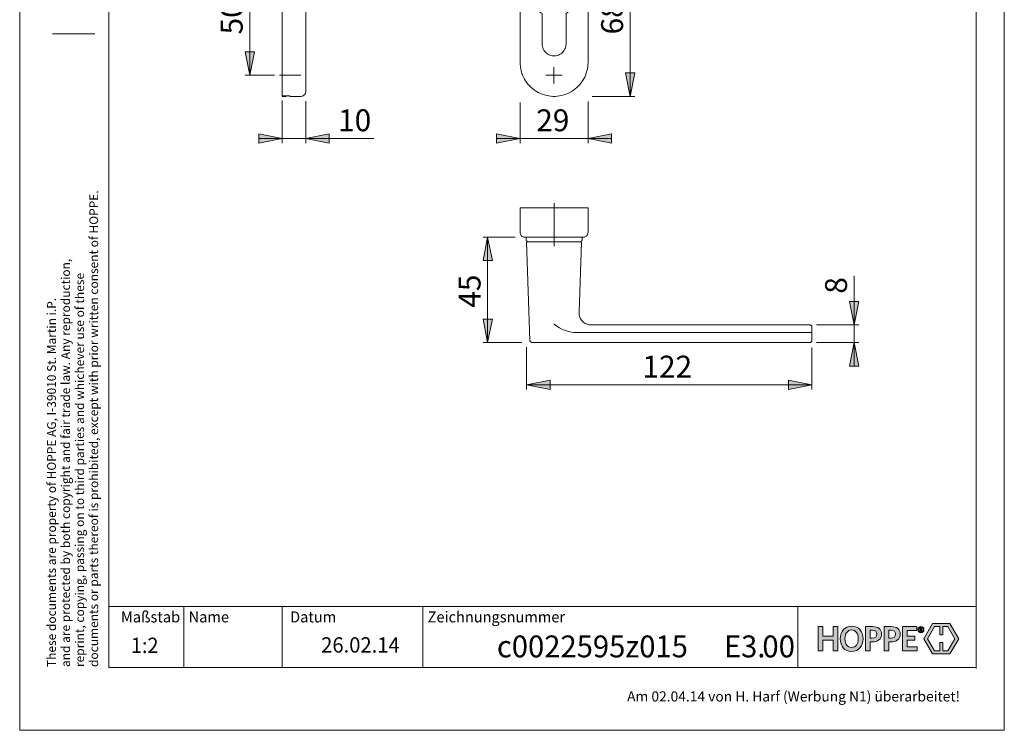
# Model space of a CAD drawing. Units: inches. Extents: x 0 to 210, y 0 to 301.
# Drawn here: x 0 to 210, y 0 to 151 of the extents above; entities that cross this region are included whole.
import ezdxf

# ---------------------------------------------------------------- set-up
doc = ezdxf.new("R2010")
doc.units = ezdxf.units.IN
doc.header["$MEASUREMENT"] = 0
for name, pattern in [('AI-Linetype-1', [19.05, 15.24, -1.27, 1.27, -1.27]), ('AI-Linetype-2', [19.05, 15.24, -1.27, 1.27, -1.27]), ('AI-Linetype-3', [19.05, 15.24, -1.27, 1.27, -1.27]), ('AI-Linetype-4', [19.05, 15.24, -1.27, 1.27, -1.27]), ('AI-Linetype-5', [19.05, 15.24, -1.27, 1.27, -1.27]), ('AI-Linetype-6', [19.05, 15.24, -1.27, 1.27, -1.27])]:
    doc.linetypes.add(name, pattern=pattern)
doc.layers.add('Ebene 1', color=7, linetype='Continuous')

# ---------------------------------------------------------------- blocks, each defined once
blk = doc.blocks.new('block 2')
at = {"layer": 'Ebene 1'}
h = blk.add_hatch(color=7, dxfattribs=at)
h.dxf.hatch_style = 2
edge = h.paths.add_edge_path()
edge.add_spline(control_points=[(192.39, 21.11), (192.39, 21.11), (192.19, 21.4), (192.19, 21.4), (192.19, 21.4), (192.14, 21.4), (192.14, 21.4), (192.14, 21.4), (192.14, 21.12), (192.14, 21.12), (192.14, 21.12), (191.98, 21.12), (191.98, 21.12), (191.98, 21.12), (191.98, 21.85), (191.98, 21.85), (191.98, 21.85), (192.23, 21.85), (192.23, 21.85), (192.39, 21.85), (192.5, 21.77), (192.5, 21.63), (192.5, 21.52), (192.45, 21.46), (192.36, 21.42), (192.36, 21.42), (192.55, 21.14), (192.55, 21.14), (192.55, 21.14), (192.39, 21.11), (192.39, 21.11)], knot_values=[0, 0, 0, 0, 1, 1, 1, 2, 2, 2, 3, 3, 3, 4, 4, 4, 5, 5, 5, 6, 6, 6, 7, 7, 7, 8, 8, 8, 9, 9, 9, 10, 10, 10, 10], degree=3, periodic=1)
h.paths.add_polyline_path([(191.41, 16.91), (191.41, 17.75), (189.31, 17.75), (189.31, 19.18), (190.9, 19.18), (190.9, 20.04), (189.31, 20.04), (189.31, 21.26), (191.34, 21.26), (191.34, 22.1), (188.32, 22.1), (188.32, 16.91)])
h.paths.add_polyline_path([(174.49, 16.91), (174.49, 22.1), (173.49, 22.1), (173.49, 20.05), (171.29, 20.05), (171.29, 22.1), (170.29, 22.1), (170.29, 16.91), (171.29, 16.91), (171.29, 19.17), (173.49, 19.17), (173.49, 16.91)])
edge = h.paths.add_edge_path()
edge.add_spline(control_points=[(192.22, 20.8), (191.84, 20.8), (191.58, 21.06), (191.58, 21.46), (191.58, 21.85), (191.85, 22.12), (192.22, 22.12), (192.6, 22.12), (192.87, 21.85), (192.87, 21.46), (192.87, 21.07), (192.6, 20.8), (192.22, 20.8)], knot_values=[0, 0, 0, 0, 0.352778, 0.352778, 0.352778, 0.705556, 0.705556, 0.705556, 1.058333, 1.058333, 1.058333, 1.411111, 1.411111, 1.411111, 1.411111], degree=3, periodic=0)
edge.add_line((192.22, 20.8), (192.22, 20.8))
edge = h.paths.add_edge_path()
edge.add_spline(control_points=[(192.22, 22.04), (191.91, 22.04), (191.67, 21.83), (191.67, 21.46), (191.67, 21.09), (191.91, 20.88), (192.22, 20.88), (192.53, 20.88), (192.77, 21.09), (192.77, 21.46), (192.77, 21.83), (192.53, 22.04), (192.22, 22.04)], knot_values=[0, 0, 0, 0, 0.352778, 0.352778, 0.352778, 0.705556, 0.705556, 0.705556, 1.058333, 1.058333, 1.058333, 1.411111, 1.411111, 1.411111, 1.411111], degree=3, periodic=0)
edge.add_line((192.22, 22.04), (192.22, 22.04))
edge = h.paths.add_edge_path()
edge.add_spline(control_points=[(192.22, 21.72), (192.22, 21.72), (192.14, 21.72), (192.14, 21.72), (192.14, 21.72), (192.14, 21.51), (192.14, 21.51), (192.14, 21.51), (192.21, 21.51), (192.21, 21.51), (192.29, 21.51), (192.33, 21.54), (192.33, 21.62), (192.33, 21.68), (192.29, 21.72), (192.22, 21.72)], knot_values=[0, 0, 0, 0, 0.352778, 0.352778, 0.352778, 0.705556, 0.705556, 0.705556, 1.058333, 1.058333, 1.058333, 1.411111, 1.411111, 1.411111, 1.763889, 1.763889, 1.763889, 1.763889], degree=3, periodic=0)
edge.add_line((192.22, 21.72), (192.22, 21.72))
edge = h.paths.add_edge_path()
edge.add_spline(control_points=[(185.81, 18.82), (185.81, 18.82), (185.37, 18.82), (185.37, 18.82), (185.37, 18.82), (185.37, 16.91), (185.37, 16.91), (185.37, 16.91), (184.38, 16.91), (184.38, 16.91), (184.38, 16.91), (184.38, 22.1), (184.38, 22.1), (184.38, 22.1), (185.89, 22.1), (185.89, 22.1), (187.08, 22.1), (187.8, 21.55), (187.8, 20.51), (187.8, 19.38), (187, 18.82), (185.81, 18.82)], knot_values=[0, 0, 0, 0, 0.352778, 0.352778, 0.352778, 0.705556, 0.705556, 0.705556, 1.058333, 1.058333, 1.058333, 1.411111, 1.411111, 1.411111, 1.763889, 1.763889, 1.763889, 2.116667, 2.116667, 2.116667, 2.469444, 2.469444, 2.469444, 2.469444], degree=3, periodic=0)
edge.add_line((185.81, 18.82), (185.81, 18.82))
edge = h.paths.add_edge_path()
edge.add_spline(control_points=[(185.84, 21.3), (185.84, 21.3), (185.37, 21.3), (185.37, 21.3), (185.37, 21.3), (185.37, 19.63), (185.37, 19.63), (185.37, 19.63), (185.8, 19.63), (185.8, 19.63), (186.44, 19.63), (186.82, 19.89), (186.82, 20.48), (186.82, 21.02), (186.48, 21.3), (185.84, 21.3)], knot_values=[0, 0, 0, 0, 0.352778, 0.352778, 0.352778, 0.705556, 0.705556, 0.705556, 1.058333, 1.058333, 1.058333, 1.411111, 1.411111, 1.411111, 1.763889, 1.763889, 1.763889, 1.763889], degree=3, periodic=0)
edge.add_line((185.84, 21.3), (185.84, 21.3))
edge = h.paths.add_edge_path()
edge.add_spline(control_points=[(181.83, 18.82), (181.83, 18.82), (181.39, 18.82), (181.39, 18.82), (181.39, 18.82), (181.39, 16.91), (181.39, 16.91), (181.39, 16.91), (180.39, 16.91), (180.39, 16.91), (180.39, 16.91), (180.39, 22.1), (180.39, 22.1), (180.39, 22.1), (181.91, 22.1), (181.91, 22.1), (183.1, 22.1), (183.82, 21.55), (183.82, 20.51), (183.82, 19.38), (183.02, 18.82), (181.83, 18.82)], knot_values=[0, 0, 0, 0, 0.352778, 0.352778, 0.352778, 0.705556, 0.705556, 0.705556, 1.058333, 1.058333, 1.058333, 1.411111, 1.411111, 1.411111, 1.763889, 1.763889, 1.763889, 2.116667, 2.116667, 2.116667, 2.469444, 2.469444, 2.469444, 2.469444], degree=3, periodic=0)
edge.add_line((181.83, 18.82), (181.83, 18.82))
edge = h.paths.add_edge_path()
edge.add_spline(control_points=[(181.86, 21.3), (181.86, 21.3), (181.39, 21.3), (181.39, 21.3), (181.39, 21.3), (181.39, 19.63), (181.39, 19.63), (181.39, 19.63), (181.82, 19.63), (181.82, 19.63), (182.46, 19.63), (182.84, 19.89), (182.84, 20.48), (182.84, 21.02), (182.5, 21.3), (181.86, 21.3)], knot_values=[0, 0, 0, 0, 0.352778, 0.352778, 0.352778, 0.705556, 0.705556, 0.705556, 1.058333, 1.058333, 1.058333, 1.411111, 1.411111, 1.411111, 1.763889, 1.763889, 1.763889, 1.763889], degree=3, periodic=0)
edge.add_line((181.86, 21.3), (181.86, 21.3))
edge = h.paths.add_edge_path()
edge.add_spline(control_points=[(177.44, 16.81), (175.96, 16.81), (175.01, 17.9), (175.01, 19.5), (175.01, 21.11), (175.97, 22.2), (177.45, 22.2), (178.94, 22.2), (179.88, 21.11), (179.88, 19.51), (179.88, 17.91), (178.92, 16.81), (177.44, 16.81)], knot_values=[0, 0, 0, 0, 0.352778, 0.352778, 0.352778, 0.705556, 0.705556, 0.705556, 1.058333, 1.058333, 1.058333, 1.411111, 1.411111, 1.411111, 1.411111], degree=3, periodic=0)
edge.add_line((177.44, 16.81), (177.44, 16.81))
edge = h.paths.add_edge_path()
edge.add_spline(control_points=[(177.44, 21.37), (176.55, 21.37), (176.02, 20.64), (176.02, 19.51), (176.02, 18.37), (176.55, 17.64), (177.44, 17.64), (178.34, 17.64), (178.87, 18.37), (178.87, 19.51), (178.87, 20.64), (178.33, 21.37), (177.44, 21.37)], knot_values=[0, 0, 0, 0, 0.352778, 0.352778, 0.352778, 0.705556, 0.705556, 0.705556, 1.058333, 1.058333, 1.058333, 1.411111, 1.411111, 1.411111, 1.411111], degree=3, periodic=0)
edge.add_line((177.44, 21.37), (177.44, 21.37))
h = blk.add_hatch(color=7, dxfattribs=at)
h.dxf.hatch_style = 2
h.paths.add_polyline_path([(196.86, 20.33), (196.86, 22.1), (197.94, 22.1), (199.44, 19.51), (197.94, 16.91), (196.86, 16.91), (196.86, 18.68), (196.22, 18.68), (196.22, 16.91), (195.15, 16.91), (193.65, 19.51), (195.14, 22.1), (196.22, 22.1), (196.22, 20.33)])
h.paths.add_polyline_path([(194.68, 22.74), (192.81, 19.51), (194.68, 16.28), (198.4, 16.28), (200.27, 19.51), (198.4, 22.74)])
at = {"layer": 'Ebene 1', "lineweight": 0}
for points in [[(174.49, 16.91), (174.49, 22.1), (173.49, 22.1), (173.49, 20.05), (171.29, 20.05), (171.29, 22.1), (170.29, 22.1), (170.29, 16.91), (171.29, 16.91), (171.29, 19.17), (173.49, 19.17), (173.49, 16.91), (174.49, 16.91)], [(191.41, 16.91), (191.41, 17.75), (189.31, 17.75), (189.31, 19.18), (190.9, 19.18), (190.9, 20.04), (189.31, 20.04), (189.31, 21.26), (191.34, 21.26), (191.34, 22.1), (188.32, 22.1), (188.32, 16.91), (191.41, 16.91)], [(194.68, 22.74), (192.81, 19.51), (194.68, 16.28), (198.4, 16.28), (200.27, 19.51), (198.4, 22.74), (194.68, 22.74)], [(196.86, 20.33), (196.86, 22.1), (197.94, 22.1), (199.44, 19.51), (197.94, 16.91), (196.86, 16.91), (196.86, 18.68), (196.22, 18.68), (196.22, 16.91), (195.15, 16.91), (193.65, 19.51), (195.14, 22.1), (196.22, 22.1), (196.22, 20.33), (196.86, 20.33)]]:
    blk.add_lwpolyline(points, dxfattribs=at)
for points, knots in [([(177.44, 16.81), (175.96, 16.81), (175.01, 17.9), (175.01, 19.5), (175.01, 21.11), (175.97, 22.2), (177.45, 22.2), (178.94, 22.2), (179.88, 21.11), (179.88, 19.51), (179.88, 17.91), (178.92, 16.81), (177.44, 16.81)], [0, 0, 0, 0, 1, 1, 1, 2, 2, 2, 3, 3, 3, 4, 4, 4, 4]), ([(177.44, 21.37), (176.55, 21.37), (176.02, 20.64), (176.02, 19.51), (176.02, 18.37), (176.55, 17.64), (177.44, 17.64), (178.34, 17.64), (178.87, 18.37), (178.87, 19.51), (178.87, 20.64), (178.33, 21.37), (177.44, 21.37)], [0, 0, 0, 0, 1, 1, 1, 2, 2, 2, 3, 3, 3, 4, 4, 4, 4]), ([(181.83, 18.82), (181.83, 18.82), (181.39, 18.82), (181.39, 18.82), (181.39, 18.82), (181.39, 16.91), (181.39, 16.91), (181.39, 16.91), (180.39, 16.91), (180.39, 16.91), (180.39, 16.91), (180.39, 22.1), (180.39, 22.1), (180.39, 22.1), (181.91, 22.1), (181.91, 22.1), (183.1, 22.1), (183.82, 21.55), (183.82, 20.51), (183.82, 19.38), (183.02, 18.82), (181.83, 18.82)], [0, 0, 0, 0, 1, 1, 1, 2, 2, 2, 3, 3, 3, 4, 4, 4, 5, 5, 5, 6, 6, 6, 7, 7, 7, 7]), ([(181.86, 21.3), (181.86, 21.3), (181.39, 21.3), (181.39, 21.3), (181.39, 21.3), (181.39, 19.63), (181.39, 19.63), (181.39, 19.63), (181.82, 19.63), (181.82, 19.63), (182.46, 19.63), (182.84, 19.89), (182.84, 20.48), (182.84, 21.02), (182.5, 21.3), (181.86, 21.3)], [0, 0, 0, 0, 1, 1, 1, 2, 2, 2, 3, 3, 3, 4, 4, 4, 5, 5, 5, 5]), ([(185.81, 18.82), (185.81, 18.82), (185.37, 18.82), (185.37, 18.82), (185.37, 18.82), (185.37, 16.91), (185.37, 16.91), (185.37, 16.91), (184.38, 16.91), (184.38, 16.91), (184.38, 16.91), (184.38, 22.1), (184.38, 22.1), (184.38, 22.1), (185.89, 22.1), (185.89, 22.1), (187.08, 22.1), (187.8, 21.55), (187.8, 20.51), (187.8, 19.38), (187, 18.82), (185.81, 18.82)], [0, 0, 0, 0, 1, 1, 1, 2, 2, 2, 3, 3, 3, 4, 4, 4, 5, 5, 5, 6, 6, 6, 7, 7, 7, 7]), ([(185.84, 21.3), (185.84, 21.3), (185.37, 21.3), (185.37, 21.3), (185.37, 21.3), (185.37, 19.63), (185.37, 19.63), (185.37, 19.63), (185.8, 19.63), (185.8, 19.63), (186.44, 19.63), (186.82, 19.89), (186.82, 20.48), (186.82, 21.02), (186.48, 21.3), (185.84, 21.3)], [0, 0, 0, 0, 1, 1, 1, 2, 2, 2, 3, 3, 3, 4, 4, 4, 5, 5, 5, 5]), ([(192.22, 20.8), (191.84, 20.8), (191.58, 21.06), (191.58, 21.46), (191.58, 21.85), (191.85, 22.12), (192.22, 22.12), (192.6, 22.12), (192.87, 21.85), (192.87, 21.46), (192.87, 21.07), (192.6, 20.8), (192.22, 20.8)], [0, 0, 0, 0, 1, 1, 1, 2, 2, 2, 3, 3, 3, 4, 4, 4, 4]), ([(192.22, 22.04), (191.91, 22.04), (191.67, 21.83), (191.67, 21.46), (191.67, 21.09), (191.91, 20.88), (192.22, 20.88), (192.53, 20.88), (192.77, 21.09), (192.77, 21.46), (192.77, 21.83), (192.53, 22.04), (192.22, 22.04)], [0, 0, 0, 0, 1, 1, 1, 2, 2, 2, 3, 3, 3, 4, 4, 4, 4]), ([(192.39, 21.11), (192.39, 21.11), (192.19, 21.4), (192.19, 21.4), (192.19, 21.4), (192.14, 21.4), (192.14, 21.4), (192.14, 21.4), (192.14, 21.12), (192.14, 21.12), (192.14, 21.12), (191.98, 21.12), (191.98, 21.12), (191.98, 21.12), (191.98, 21.85), (191.98, 21.85), (191.98, 21.85), (192.23, 21.85), (192.23, 21.85), (192.39, 21.85), (192.5, 21.77), (192.5, 21.63), (192.5, 21.52), (192.45, 21.46), (192.36, 21.42), (192.36, 21.42), (192.55, 21.14), (192.55, 21.14), (192.55, 21.14), (192.39, 21.11), (192.39, 21.11)], [0, 0, 0, 0, 1, 1, 1, 2, 2, 2, 3, 3, 3, 4, 4, 4, 5, 5, 5, 6, 6, 6, 7, 7, 7, 8, 8, 8, 9, 9, 9, 10, 10, 10, 10]), ([(192.22, 21.72), (192.22, 21.72), (192.14, 21.72), (192.14, 21.72), (192.14, 21.72), (192.14, 21.51), (192.14, 21.51), (192.14, 21.51), (192.21, 21.51), (192.21, 21.51), (192.29, 21.51), (192.33, 21.54), (192.33, 21.62), (192.33, 21.68), (192.29, 21.72), (192.22, 21.72)], [0, 0, 0, 0, 1, 1, 1, 2, 2, 2, 3, 3, 3, 4, 4, 4, 5, 5, 5, 5])]:
    blk.add_open_spline(points, degree=3, knots=knots, dxfattribs=at)
blk = doc.blocks.new('block 3')
at = {"layer": 'Ebene 1'}
h = blk.add_hatch(color=7, dxfattribs=at)
h.dxf.hatch_style = 2
h.paths.add_polyline_path([(99.81, 224.14), (100.8, 219.13), (98.79, 219.13)])
h = blk.add_hatch(color=7, dxfattribs=at)
h.dxf.hatch_style = 2
h.paths.add_polyline_path([(49.3, 219.66), (50.28, 214.65), (48.31, 214.65)])
h = blk.add_hatch(color=7, dxfattribs=at)
h.dxf.hatch_style = 2
h.paths.add_polyline_path([(177.99, 212.36), (176.97, 217.33), (178.98, 217.33)])
h = blk.add_hatch(color=7, dxfattribs=at)
h.dxf.hatch_style = 2
h.paths.add_polyline_path([(177.99, 201.95), (178.98, 196.94), (176.97, 196.94)])
h = blk.add_hatch(color=7, dxfattribs=at)
h.dxf.hatch_style = 2
h.paths.add_polyline_path([(49.3, 194.65), (48.31, 199.66), (50.28, 199.66)])
h = blk.add_hatch(color=7, dxfattribs=at)
h.dxf.hatch_style = 2
h.paths.add_polyline_path([(99.81, 190.13), (98.79, 195.14), (100.8, 195.14)])
h = blk.add_hatch(color=7, dxfattribs=at)
h.dxf.hatch_style = 2
h.paths.add_polyline_path([(61.01, 126.14), (65.98, 127.16), (65.98, 125.15)])
h.paths.add_polyline_path([(56, 126.14), (50.99, 125.15), (50.99, 127.16)])
h.paths.add_polyline_path([(62.24, 181.39), (67.25, 182.37), (67.25, 180.36)])
h.paths.add_polyline_path([(56, 181.39), (50.99, 180.36), (50.99, 182.37)])
h = blk.add_hatch(color=7, dxfattribs=at)
h.dxf.hatch_style = 2
h.paths.add_polyline_path([(106.73, 181.67), (101.72, 180.68), (101.72, 182.66)])
h = blk.add_hatch(color=7, dxfattribs=at)
h.dxf.hatch_style = 2
h.paths.add_polyline_path([(121.23, 181.67), (126.24, 182.66), (126.24, 180.68)])
h = blk.add_hatch(color=7, dxfattribs=at)
h.dxf.hatch_style = 2
h.paths.add_polyline_path([(130.22, 169.14), (131.21, 164.14), (129.2, 164.14)])
h = blk.add_hatch(color=7, dxfattribs=at)
h.dxf.hatch_style = 2
h.paths.add_polyline_path([(49.08, 164.66), (50.07, 159.65), (48.1, 159.65)])
h = blk.add_hatch(color=7, dxfattribs=at)
h.dxf.hatch_style = 2
h.paths.add_polyline_path([(49.08, 139.65), (48.1, 144.66), (50.07, 144.66)])
h = blk.add_hatch(color=7, dxfattribs=at)
h.dxf.hatch_style = 2
h.paths.add_polyline_path([(130.22, 135.14), (129.2, 140.15), (131.21, 140.15)])
h = blk.add_hatch(color=7, dxfattribs=at)
h.dxf.hatch_style = 2
h.paths.add_polyline_path([(106.73, 126.14), (101.72, 125.15), (101.72, 127.16)])
h = blk.add_hatch(color=7, dxfattribs=at)
h.dxf.hatch_style = 2
h.paths.add_polyline_path([(121.23, 126.14), (126.24, 127.16), (126.24, 125.15)])
h = blk.add_hatch(color=7, dxfattribs=at)
h.dxf.hatch_style = 2
h.paths.add_polyline_path([(99.81, 105.12), (100.84, 100.14), (98.83, 100.14)])
h.paths.add_polyline_path([(99.81, 82.64), (98.83, 87.62), (100.84, 87.62)])
h.paths.add_polyline_path([(177.99, 86.42), (176.97, 91.43), (178.98, 91.43)])
h.paths.add_polyline_path([(177.99, 82.64), (178.98, 77.63), (176.97, 77.63)])
h = blk.add_hatch(color=7, dxfattribs=at)
h.dxf.hatch_style = 2
h.paths.add_polyline_path([(168.96, 73.61), (163.98, 72.62), (163.98, 74.64)])
h.paths.add_polyline_path([(108.1, 73.61), (113.11, 74.64), (113.11, 72.62)])
at = {"layer": 'Ebene 1', "color": 7, "lineweight": 9}
for points in [[(56, 224.14), (56, 224.14), (56, 224.11), (56, 224.07), (56, 223.97), (56, 223.86), (56, 223.72), (56, 223.54), (56, 223.33), (56, 223.08), (56, 222.84), (56, 222.56), (56, 222.27), (56, 221.96), (56, 221.6), (56, 221.25), (56, 220.86), (56, 220.47), (56, 220.05), (56, 219.63), (56, 219.17), (56, 218.75), (56, 218.29), (56, 217.83), (56, 217.37), (56, 216.91)], [(61.25, 224.14), (56, 224.14)], [(62.24, 223.15), (62.24, 223.33), (62.17, 223.51), (62.1, 223.65), (62, 223.79), (61.89, 223.93), (61.75, 224), (61.57, 224.07), (61.43, 224.14), (61.25, 224.14)], [(62.24, 223.15), (62.24, 223.12), (62.24, 223.08), (62.24, 223.01), (62.24, 222.91), (62.24, 222.8), (62.24, 222.63), (62.24, 222.45), (62.24, 222.24), (62.24, 221.99), (62.24, 221.74), (62.24, 221.46), (62.24, 221.18), (62.24, 220.83), (62.24, 220.51), (62.24, 220.16), (62.24, 219.77), (62.24, 219.38), (62.24, 218.99), (62.24, 218.57), (62.24, 218.18), (62.24, 217.76), (62.24, 217.33), (62.24, 216.91)], [(99.81, 224.14), (100.8, 219.13), (98.79, 219.13), (99.81, 224.14)], [(105.56, 224.14), (98.79, 224.14)], [(99.81, 224.14), (100.8, 219.13), (98.79, 219.13)], [(99.81, 224.14), (99.81, 190.13)], [(106.73, 216.91), (106.73, 217.37), (106.8, 217.83), (106.87, 218.29), (106.97, 218.75), (107.08, 219.17), (107.26, 219.63), (107.43, 220.05), (107.64, 220.47), (107.89, 220.86), (108.17, 221.25), (108.46, 221.6), (108.77, 221.96), (109.09, 222.27), (109.44, 222.56), (109.83, 222.84), (110.22, 223.08), (110.61, 223.33), (111.03, 223.54), (111.45, 223.72), (111.91, 223.86), (112.37, 223.97), (112.83, 224.07), (113.29, 224.11), (113.75, 224.14), (114.21, 224.14), (114.66, 224.11), (115.12, 224.07), (115.58, 223.97), (116.04, 223.86), (116.46, 223.72), (116.92, 223.54), (117.31, 223.33), (117.73, 223.08), (118.12, 222.84), (118.47, 222.56), (118.86, 222.27), (119.18, 221.96), (119.5, 221.6), (119.78, 221.25), (120.06, 220.86), (120.27, 220.47), (120.52, 220.05), (120.7, 219.63), (120.84, 219.17), (120.98, 218.75), (121.09, 218.29), (121.16, 217.83), (121.19, 217.37), (121.23, 216.91)], [(113.96, 219.66), (113.96, 221.39)], [(49.3, 219.66), (50.28, 214.65), (48.31, 214.65), (49.3, 219.66)], [(54.2, 219.66), (48.31, 219.66)], [(49.3, 219.66), (50.28, 214.65), (48.31, 214.65)], [(49.3, 219.66), (49.3, 194.65)], [(113.96, 219.66), (112.23, 219.66)], [(113.96, 219.66), (115.72, 219.66)], [(113.96, 219.66), (113.96, 217.9)], [(56, 216.91), (56, 197.4)], [(62.24, 216.91), (62.24, 197.4)], [(106.73, 197.4), (106.73, 216.91)], [(121.23, 216.91), (121.23, 212.36)], [(177.99, 212.36), (176.97, 217.33), (178.98, 217.33), (177.99, 212.36)], [(177.99, 212.36), (176.97, 217.33), (178.98, 217.33)], [(177.99, 212.36), (177.99, 217.33)], [(62.95, 213.14), (62.24, 213.14)], [(63.23, 212.61), (62.95, 213.14)], [(63.23, 213.03), (63.23, 213.03), (63.23, 212.99), (63.23, 212.92), (63.23, 212.82), (63.23, 212.71), (63.23, 212.54), (63.23, 212.36), (63.23, 212.18), (63.23, 211.94), (63.23, 211.69), (63.23, 211.41), (63.23, 211.13), (63.23, 210.81), (63.23, 210.45), (63.23, 210.1), (63.23, 209.75), (63.23, 209.36), (63.23, 208.97), (63.23, 208.59), (63.23, 208.2), (63.23, 207.77), (63.23, 207.35), (63.23, 206.93), (63.23, 206.54), (63.23, 206.12), (63.23, 205.73), (63.23, 205.3), (63.23, 204.92), (63.23, 204.56), (63.23, 204.18), (63.23, 203.82), (63.23, 203.51), (63.23, 203.19), (63.23, 202.87), (63.23, 202.62), (63.23, 202.38), (63.23, 202.13), (63.23, 201.92), (63.23, 201.74), (63.23, 201.6), (63.23, 201.49), (63.23, 201.39), (63.23, 201.32), (63.23, 201.28)], [(80.8, 212.4), (63.23, 213.03)], [(80.8, 212.4), (84.26, 212.29)], [(84.75, 211.8), (84.75, 211.9), (84.71, 211.97), (84.64, 212.08), (84.61, 212.15), (84.54, 212.18), (84.43, 212.25), (84.36, 212.29), (84.26, 212.29)], [(116.68, 212.36), (116.46, 212.47), (116.11, 212.64), (115.72, 212.75), (115.3, 212.85), (114.91, 212.96), (114.49, 212.99), (114.07, 213.03), (113.68, 213.03), (113.25, 212.99), (112.83, 212.92), (112.44, 212.82), (112.05, 212.71), (111.67, 212.54), (111.28, 212.36), (110.93, 212.18), (110.57, 211.94), (110.26, 211.69), (109.94, 211.41), (109.66, 211.13), (109.37, 210.81), (109.13, 210.45), (108.91, 210.1), (108.7, 209.75), (108.53, 209.36), (108.39, 208.97), (108.28, 208.59), (108.17, 208.2), (108.14, 207.77), (108.1, 207.35), (108.1, 206.93), (108.14, 206.54), (108.17, 206.12), (108.28, 205.73), (108.39, 205.3), (108.53, 204.92), (108.7, 204.56), (108.91, 204.18), (109.13, 203.82), (109.37, 203.51), (109.66, 203.19), (109.94, 202.87), (110.26, 202.62), (110.57, 202.38), (110.93, 202.13), (111.28, 201.92), (111.67, 201.74), (112.05, 201.6), (112.44, 201.49), (112.83, 201.39), (113.25, 201.32), (113.68, 201.28), (114.07, 201.28), (114.49, 201.28), (114.91, 201.35), (115.3, 201.42), (115.72, 201.53), (116.11, 201.67), (116.46, 201.85), (116.68, 201.92)], [(113.96, 212.4), (113.99, 212.4), (114.14, 212.4)], [(118.9, 212.36), (118.26, 212.36), (117.66, 212.36), (117.03, 212.36), (116.39, 212.36), (115.76, 212.36), (115.16, 212.4), (114.56, 212.4), (113.99, 212.4), (113.96, 212.4)], [(118.9, 212.36), (118.9, 212.36)], [(168.46, 212.36), (118.9, 212.36)], [(168.46, 212.36), (168.46, 212.36)], [(168.96, 211.87), (168.96, 211.94), (168.92, 212.04), (168.89, 212.11), (168.82, 212.22), (168.75, 212.25), (168.68, 212.32), (168.57, 212.32), (168.46, 212.36)], [(169.98, 212.36), (178.98, 212.36)], [(177.99, 212.36), (177.99, 201.95)], [(84.75, 211.8), (84.75, 211.76), (84.75, 211.72), (84.75, 211.65), (84.75, 211.55), (84.75, 211.41), (84.75, 211.27), (84.75, 211.05), (84.75, 210.84), (84.75, 210.63), (84.75, 210.35), (84.75, 210.07), (84.75, 209.78), (84.75, 209.47), (84.75, 209.15), (84.75, 208.8), (84.75, 208.44), (84.75, 208.09), (84.75, 207.7), (84.75, 207.35), (84.75, 206.96), (84.75, 206.57), (84.75, 206.22), (84.75, 205.87), (84.75, 205.52), (84.75, 205.16), (84.75, 204.81), (84.75, 204.53), (84.75, 204.21), (84.75, 203.93), (84.75, 203.68), (84.75, 203.43), (84.75, 203.22), (84.75, 203.05), (84.75, 202.87), (84.75, 202.73), (84.75, 202.66), (84.75, 202.55), (84.75, 202.52)], [(113.96, 211.8), (113.61, 211.76), (113.22, 211.72), (112.87, 211.65), (112.51, 211.55), (112.16, 211.41), (111.81, 211.27), (111.49, 211.05), (111.17, 210.84), (110.89, 210.63), (110.61, 210.35), (110.36, 210.07), (110.15, 209.78), (109.94, 209.47), (109.76, 209.15), (109.62, 208.8), (109.51, 208.44), (109.41, 208.09), (109.37, 207.7), (109.34, 207.35), (109.34, 206.96), (109.37, 206.57), (109.41, 206.22), (109.51, 205.87), (109.62, 205.52), (109.76, 205.16), (109.94, 204.81), (110.15, 204.53), (110.36, 204.21), (110.61, 203.93), (110.89, 203.68), (111.17, 203.43), (111.49, 203.22), (111.81, 203.05), (112.16, 202.87), (112.51, 202.73), (112.87, 202.66), (113.22, 202.55), (113.61, 202.52), (113.96, 202.52)], [(168.46, 211.8), (113.96, 211.8)], [(168.46, 211.8), (168.57, 211.8), (168.68, 211.8), (168.75, 211.8), (168.82, 211.8), (168.89, 211.8), (168.92, 211.8), (168.96, 211.8)], [(168.96, 211.87), (168.96, 211.8)], [(168.96, 211.8), (168.96, 202.52)], [(62.95, 201.18), (63.23, 201.67)], [(63.23, 201.28), (80.8, 201.88)], [(84.26, 202.02), (80.8, 201.88)], [(84.75, 202.52), (84.75, 202.41), (84.71, 202.31), (84.64, 202.24), (84.61, 202.16), (84.54, 202.09), (84.43, 202.06), (84.36, 202.02), (84.26, 202.02)], [(113.96, 202.52), (168.46, 202.52)], [(113.96, 201.88), (113.99, 201.88), (114.52, 201.92), (115.12, 201.92), (115.76, 201.92), (116.39, 201.92), (116.99, 201.95), (117.63, 201.95), (118.26, 201.95), (118.9, 201.95)], [(114.14, 201.88), (113.99, 201.88), (113.96, 201.88)], [(118.9, 201.95), (118.9, 201.95)], [(118.9, 201.95), (168.46, 201.95)], [(121.23, 201.95), (121.23, 197.4)], [(168.46, 202.52), (168.57, 202.52), (168.68, 202.52), (168.75, 202.52), (168.82, 202.52), (168.89, 202.52), (168.92, 202.52), (168.96, 202.52)], [(168.46, 201.95), (168.57, 201.95), (168.68, 201.99), (168.75, 202.02), (168.82, 202.09), (168.89, 202.16), (168.92, 202.27), (168.96, 202.34), (168.96, 202.45)], [(168.46, 201.95), (168.46, 201.95)], [(168.96, 202.52), (168.96, 202.45)], [(169.87, 201.95), (178.98, 201.95)], [(177.99, 201.95), (178.98, 196.94), (176.97, 196.94), (177.99, 201.95)], [(177.99, 201.95), (178.98, 196.94), (176.97, 196.94)], [(177.99, 201.95), (177.99, 196.94)], [(49.3, 194.65), (48.31, 199.66), (50.28, 199.66), (49.3, 194.65)], [(49.3, 194.65), (48.31, 199.66), (50.28, 199.66)], [(62.24, 201.18), (62.95, 201.18)], [(56, 197.4), (56, 196.94), (56, 196.48), (56, 196.03), (56, 195.57), (56, 195.14), (56, 194.72), (56, 194.3), (56, 193.87), (56, 193.49), (56, 193.1), (56, 192.75), (56, 192.43), (56, 192.08), (56, 191.79), (56, 191.51), (56, 191.26), (56, 191.02), (56, 190.81), (56, 190.63), (56, 190.49), (56, 190.35), (56, 190.28)], [(62.24, 197.4), (62.24, 196.98), (62.24, 196.56), (62.24, 196.13), (62.24, 195.71), (62.24, 195.32), (62.24, 194.9), (62.24, 194.51), (62.24, 194.16), (62.24, 193.8), (62.24, 193.45), (62.24, 193.13), (62.24, 192.82), (62.24, 192.53), (62.24, 192.29), (62.24, 192.08), (62.24, 191.86), (62.24, 191.65), (62.24, 191.51), (62.24, 191.37), (62.24, 191.26), (62.24, 191.19), (62.24, 191.16)], [(121.23, 197.4), (121.19, 196.94), (121.16, 196.48), (121.09, 196.03), (120.98, 195.57), (120.84, 195.11), (120.7, 194.69), (120.52, 194.26), (120.27, 193.84), (120.06, 193.45), (119.78, 193.06), (119.5, 192.71), (119.18, 192.36), (118.86, 192.04), (118.47, 191.72), (118.12, 191.44), (117.73, 191.19), (117.31, 190.98), (116.92, 190.77), (116.46, 190.59), (116.04, 190.45), (115.58, 190.35), (115.12, 190.24), (114.66, 190.17), (114.21, 190.13), (113.75, 190.13), (113.29, 190.17), (112.83, 190.24), (112.37, 190.35), (111.91, 190.45), (111.45, 190.59), (111.03, 190.77), (110.61, 190.98), (110.22, 191.19), (109.83, 191.44), (109.44, 191.72), (109.09, 192.04), (108.77, 192.36), (108.46, 192.71), (108.17, 193.06), (107.89, 193.45), (107.64, 193.84), (107.43, 194.26), (107.26, 194.69), (107.08, 195.11), (106.97, 195.57), (106.87, 196.03), (106.8, 196.48), (106.73, 196.94), (106.73, 197.4)], [(113.96, 194.65), (113.96, 196.41)], [(54.2, 194.65), (48.31, 194.65)], [(99.81, 190.13), (98.79, 195.14), (100.8, 195.14), (99.81, 190.13)], [(99.81, 190.13), (98.79, 195.14), (100.8, 195.14)], [(113.96, 194.65), (112.23, 194.65)], [(113.96, 194.65), (115.72, 194.65)], [(113.96, 194.65), (113.96, 192.89)], [(61.25, 190.13), (61.43, 190.17), (61.57, 190.21), (61.75, 190.28), (61.89, 190.38), (62, 190.52), (62.1, 190.66), (62.17, 190.81), (62.24, 190.98), (62.24, 191.16)], [(56, 190.28), (57.59, 190.28)], [(56, 190.28), (56, 190.24)], [(56, 190.24), (56, 190.21), (56, 190.17), (56, 190.13)], [(56, 190.13), (56.84, 190.13)], [(56, 189.25), (56, 180.36)], [(56.84, 190.28), (56.84, 190.24)], [(56.84, 190.24), (56.84, 190.21), (56.84, 190.17), (56.84, 190.13)], [(57.59, 190.28), (57.59, 190.21), (57.59, 190.17), (57.59, 190.13)], [(57.59, 190.13), (61.25, 190.13)], [(62.24, 189.25), (62.24, 180.36)], [(105.77, 190.13), (98.79, 190.13)], [(106.73, 189.18), (106.73, 180.68)], [(121.23, 189.29), (121.23, 180.68)], [(56, 181.39), (50.99, 180.36), (50.99, 182.37), (56, 181.39)], [(56, 181.39), (50.99, 180.36), (50.99, 182.37)], [(56, 181.39), (50.99, 181.39)], [(56, 181.39), (62.24, 181.39)], [(62.24, 181.39), (67.25, 182.37), (67.25, 180.36), (62.24, 181.39)], [(62.24, 181.39), (67.25, 182.37), (67.25, 180.36)], [(62.24, 181.39), (75.54, 181.39)], [(106.73, 181.67), (101.72, 180.68), (101.72, 182.66), (106.73, 181.67)], [(106.73, 181.67), (101.72, 180.68), (101.72, 182.66)], [(106.73, 181.67), (101.72, 181.67)], [(121.23, 181.67), (106.73, 181.67)], [(121.23, 181.67), (126.24, 182.66), (126.24, 180.68), (121.23, 181.67)], [(121.23, 181.67), (126.24, 182.66), (126.24, 180.68)], [(121.23, 181.67), (126.24, 181.67)], [(56, 169.14), (56, 169.14), (56, 169.11), (56, 169.04), (56, 168.97), (56, 168.86), (56, 168.69), (56, 168.54), (56, 168.33), (56, 168.09), (56, 167.84), (56, 167.56), (56, 167.27), (56, 166.96), (56, 166.6), (56, 166.25), (56, 165.86), (56, 165.44), (56, 165.05), (56, 164.63), (56, 164.17), (56, 163.75), (56, 163.29), (56, 162.83), (56, 162.37), (56, 161.91)], [(59.98, 169.14), (56, 169.14)], [(61.01, 168.16), (60.97, 168.33), (60.94, 168.47), (60.87, 168.65), (60.76, 168.79), (60.62, 168.9), (60.48, 169), (60.34, 169.07), (60.16, 169.14), (59.98, 169.14)], [(61.01, 168.16), (61.01, 168.12), (61.01, 168.09), (61.01, 168.02), (61.01, 167.91), (61.01, 167.8), (61.01, 167.63), (61.01, 167.45), (61.01, 167.24), (61.01, 166.99), (61.01, 166.75), (61.01, 166.46), (61.01, 166.18), (61.01, 165.83), (61.01, 165.51), (61.01, 165.16), (61.01, 164.77), (61.01, 164.38), (61.01, 163.99), (61.01, 163.57), (61.01, 163.18), (61.01, 162.76), (61.01, 162.34), (61.01, 161.91)], [(106.73, 161.91), (106.73, 162.37), (106.8, 162.83), (106.87, 163.29), (106.97, 163.75), (107.08, 164.17), (107.26, 164.63), (107.43, 165.05), (107.64, 165.44), (107.89, 165.86), (108.17, 166.25), (108.46, 166.6), (108.77, 166.96), (109.09, 167.27), (109.44, 167.56), (109.83, 167.84), (110.22, 168.09), (110.61, 168.33), (111.03, 168.54), (111.45, 168.69), (111.91, 168.86), (112.37, 168.97), (112.83, 169.04), (113.29, 169.11), (113.75, 169.14), (114.21, 169.14), (114.66, 169.11), (115.12, 169.04), (115.58, 168.97), (116.04, 168.86), (116.46, 168.69), (116.92, 168.54), (117.31, 168.33), (117.73, 168.09), (118.12, 167.84), (118.47, 167.56), (118.86, 167.27), (119.18, 166.96), (119.5, 166.6), (119.78, 166.25), (120.06, 165.86), (120.27, 165.44), (120.52, 165.05), (120.7, 164.63), (120.84, 164.17), (120.98, 163.75), (121.09, 163.29), (121.16, 162.83), (121.19, 162.37), (121.23, 161.91)], [(122.25, 169.14), (131.21, 169.14)], [(130.22, 169.14), (131.21, 164.14), (129.2, 164.14), (130.22, 169.14)], [(130.22, 169.14), (131.21, 164.14), (129.2, 164.14)], [(130.22, 169.14), (130.22, 135.14)], [(113.96, 164.66), (113.96, 166.39)], [(49.08, 164.66), (50.07, 159.65), (48.1, 159.65), (49.08, 164.66)], [(53.95, 164.66), (48.1, 164.66)], [(49.08, 164.66), (50.07, 159.65), (48.1, 159.65)], [(49.08, 164.66), (49.08, 139.65)], [(113.96, 164.66), (112.23, 164.66)], [(113.96, 164.66), (115.72, 164.66)], [(113.96, 164.66), (113.96, 162.9)], [(56, 161.91), (56, 142.4)], [(61.01, 161.91), (61.01, 142.4)], [(106.73, 142.4), (106.73, 161.91)], [(121.23, 161.91), (121.23, 142.4)], [(116.53, 152.78), (116.78, 152.99), (117.06, 153.23), (117.28, 153.48), (117.49, 153.76), (117.7, 154.08), (117.84, 154.4), (117.98, 154.72), (118.12, 155.03), (118.19, 155.39), (118.23, 155.74), (118.26, 156.09), (118.26, 156.44), (118.23, 156.8), (118.16, 157.15), (118.09, 157.47), (117.98, 157.82), (117.84, 158.14), (117.66, 158.46), (117.45, 158.74), (117.24, 159.02), (116.99, 159.27), (116.75, 159.51), (116.46, 159.73), (116.15, 159.94), (115.86, 160.08), (115.51, 160.22), (115.19, 160.36), (114.84, 160.43), (114.49, 160.5), (114.14, 160.54), (113.78, 160.54), (113.43, 160.5), (113.08, 160.43), (112.76, 160.36), (112.41, 160.22), (112.09, 160.08), (111.77, 159.94), (111.49, 159.73), (111.21, 159.51), (110.96, 159.27), (110.71, 159.02), (110.5, 158.74), (110.29, 158.46), (110.11, 158.14), (109.97, 157.82), (109.87, 157.47), (109.76, 157.15), (109.73, 156.8), (109.69, 156.44), (109.69, 156.09), (109.69, 155.74), (109.76, 155.39), (109.83, 155.03), (109.94, 154.72), (110.08, 154.4), (110.26, 154.08), (110.43, 153.76), (110.64, 153.48), (110.89, 153.23), (111.14, 152.99), (111.42, 152.78)], [(111.42, 152.78), (111.42, 146.32)], [(116.53, 146.32), (116.53, 152.78)], [(111.42, 146.32), (111.42, 146.04), (111.49, 145.79), (111.56, 145.51), (111.67, 145.26), (111.77, 145.01), (111.95, 144.77), (112.12, 144.56), (112.34, 144.38), (112.55, 144.2), (112.76, 144.06), (113.04, 143.96), (113.29, 143.85), (113.57, 143.82), (113.82, 143.78), (114.1, 143.78), (114.38, 143.82), (114.66, 143.85), (114.91, 143.96), (115.16, 144.06), (115.41, 144.2), (115.62, 144.38), (115.83, 144.56), (116.01, 144.77), (116.15, 145.01), (116.29, 145.26), (116.39, 145.51), (116.46, 145.79), (116.5, 146.04), (116.53, 146.32)], [(49.08, 139.65), (48.1, 144.66), (50.07, 144.66), (49.08, 139.65)], [(49.08, 139.65), (48.1, 144.66), (50.07, 144.66)], [(56, 142.4), (56, 141.95), (56, 141.49), (56, 141.03), (56, 140.57), (56, 140.15), (56, 139.72), (56, 139.3), (56, 138.88), (56, 138.49), (56, 138.1), (56, 137.75), (56, 137.39), (56, 137.08), (56, 136.8), (56, 136.51), (56, 136.27), (56, 136.02), (56, 135.81), (56, 135.63), (56, 135.49), (56, 135.35), (56, 135.28)], [(61.01, 142.4), (61.01, 141.98), (61.01, 141.56), (61.01, 141.13), (61.01, 140.71), (61.01, 140.32), (61.01, 139.9), (61.01, 139.51), (61.01, 139.16), (61.01, 138.81), (61.01, 138.45), (61.01, 138.14), (61.01, 137.82), (61.01, 137.54), (61.01, 137.29), (61.01, 137.04), (61.01, 136.87), (61.01, 136.65), (61.01, 136.51), (61.01, 136.37), (61.01, 136.27), (61.01, 136.19), (61.01, 136.16)], [(121.23, 142.4), (121.19, 141.95), (121.16, 141.49), (121.09, 141.03), (120.98, 140.57), (120.84, 140.11), (120.7, 139.69), (120.52, 139.26), (120.27, 138.84), (120.06, 138.45), (119.78, 138.06), (119.5, 137.71), (119.18, 137.36), (118.86, 137.04), (118.47, 136.72), (118.12, 136.44), (117.73, 136.19), (117.31, 135.98), (116.92, 135.77), (116.46, 135.6), (116.04, 135.45), (115.58, 135.31), (115.12, 135.24), (114.66, 135.17), (114.21, 135.14), (113.75, 135.14), (113.29, 135.17), (112.83, 135.24), (112.37, 135.31), (111.91, 135.45), (111.45, 135.6), (111.03, 135.77), (110.61, 135.98), (110.22, 136.19), (109.83, 136.44), (109.44, 136.72), (109.09, 137.04), (108.77, 137.36), (108.46, 137.71), (108.17, 138.06), (107.89, 138.45), (107.64, 138.84), (107.43, 139.26), (107.26, 139.69), (107.08, 140.11), (106.97, 140.57), (106.87, 141.03), (106.8, 141.49), (106.73, 141.95), (106.73, 142.4)], [(113.96, 139.65), (113.96, 141.38)], [(54.38, 139.65), (48.1, 139.65)], [(113.96, 139.65), (112.23, 139.65)], [(113.96, 139.65), (115.72, 139.65)], [(113.96, 139.65), (113.96, 137.89)], [(130.22, 135.14), (129.2, 140.15), (131.21, 140.15), (130.22, 135.14)], [(130.22, 135.14), (129.2, 140.15), (131.21, 140.15)], [(56, 135.28), (56, 135.24)], [(56, 135.28), (57.59, 135.28)], [(56, 135.24), (56, 135.21), (56, 135.17), (56, 135.14)], [(56, 135.14), (56.84, 135.14)], [(56.84, 135.28), (56.84, 135.24)], [(56.84, 135.24), (56.84, 135.21), (56.84, 135.17), (56.84, 135.14)], [(57.59, 135.28), (57.59, 135.21), (57.59, 135.17), (57.59, 135.14)], [(57.59, 135.14), (59.98, 135.14)], [(59.98, 135.14), (60.16, 135.17), (60.34, 135.21), (60.48, 135.28), (60.62, 135.38), (60.76, 135.49), (60.87, 135.67), (60.94, 135.81), (60.97, 135.98), (61.01, 136.16)], [(122.11, 135.14), (131.21, 135.14)], [(56, 134.25), (56, 125.15)], [(61.01, 134.15), (61.01, 125.15)], [(106.73, 133.83), (106.73, 125.15)], [(121.23, 134.04), (121.23, 125.15)], [(56, 126.14), (50.99, 125.15), (50.99, 127.16), (56, 126.14)], [(56, 126.14), (50.99, 125.15), (50.99, 127.16)], [(56, 126.14), (50.99, 126.14)], [(56, 126.14), (61.01, 126.14)], [(61.01, 126.14), (65.98, 127.16), (65.98, 125.15), (61.01, 126.14)], [(61.01, 126.14), (65.98, 127.16), (65.98, 125.15)], [(61.01, 126.14), (75.54, 126.14)], [(106.73, 126.14), (101.72, 125.15), (101.72, 127.16), (106.73, 126.14)], [(106.73, 126.14), (101.72, 125.15), (101.72, 127.16)], [(106.73, 126.14), (101.72, 126.14)], [(121.23, 126.14), (106.73, 126.14)], [(121.23, 126.14), (126.24, 127.16), (126.24, 125.15), (121.23, 126.14)], [(121.23, 126.14), (126.24, 127.16), (126.24, 125.15)], [(121.23, 126.14), (126.24, 126.14)], [(106.73, 106.14), (106.73, 111.4)], [(121.23, 111.4), (121.19, 111.4), (121.16, 111.4), (121.09, 111.4), (120.98, 111.4), (120.84, 111.4), (120.7, 111.4), (120.52, 111.4), (120.27, 111.4), (120.06, 111.4), (119.78, 111.4), (119.5, 111.4), (119.18, 111.4), (118.86, 111.4), (118.47, 111.4), (118.12, 111.4), (117.73, 111.4), (117.31, 111.4), (116.92, 111.4), (116.46, 111.4), (116.04, 111.4), (115.58, 111.4), (115.12, 111.4), (114.66, 111.4), (114.21, 111.4), (113.75, 111.4), (113.29, 111.4), (112.83, 111.4), (112.37, 111.4), (111.91, 111.4), (111.45, 111.4), (111.03, 111.4), (110.61, 111.4), (110.22, 111.4), (109.83, 111.4), (109.44, 111.4), (109.09, 111.4), (108.77, 111.4), (108.46, 111.4), (108.17, 111.4), (107.89, 111.4), (107.64, 111.4), (107.43, 111.4), (107.26, 111.4), (107.08, 111.4), (106.97, 111.4), (106.87, 111.4), (106.8, 111.4), (106.73, 111.4)], [(121.23, 106.14), (121.23, 111.4)], [(99.81, 105.12), (100.84, 100.14), (98.83, 100.14), (99.81, 105.12)], [(105.67, 105.12), (98.83, 105.12)], [(99.81, 105.12), (100.84, 100.14), (98.83, 100.14)], [(99.81, 82.64), (99.81, 105.12)], [(107.72, 105.12), (107.54, 105.15), (107.36, 105.19), (107.22, 105.26), (107.08, 105.36), (106.94, 105.5), (106.87, 105.64), (106.8, 105.79), (106.73, 105.96), (106.73, 106.14)], [(120.24, 105.12), (120.2, 105.12), (120.17, 105.12), (120.1, 105.12), (119.99, 105.12), (119.85, 105.12), (119.71, 105.12), (119.53, 105.12), (119.32, 105.12), (119.07, 105.12), (118.83, 105.12), (118.55, 105.12), (118.23, 105.12), (117.91, 105.12), (117.59, 105.12), (117.2, 105.12), (116.85, 105.12), (116.46, 105.12), (116.08, 105.12), (115.65, 105.12), (115.23, 105.12), (114.81, 105.12), (114.38, 105.12), (113.96, 105.12), (113.54, 105.12), (113.11, 105.12), (112.69, 105.12), (112.3, 105.12), (111.88, 105.12), (111.49, 105.12), (111.1, 105.12), (110.71, 105.12), (110.36, 105.12), (110.04, 105.12), (109.69, 105.12), (109.41, 105.12), (109.13, 105.12), (108.88, 105.12), (108.63, 105.12), (108.42, 105.12), (108.24, 105.12), (108.07, 105.12), (107.96, 105.12), (107.86, 105.12), (107.79, 105.12), (107.75, 105.12), (107.72, 105.12)], [(108, 105.12), (108, 104.41)], [(119.96, 104.41), (119.96, 105.12)], [(121.23, 106.14), (121.19, 105.96), (121.16, 105.79), (121.09, 105.64), (120.98, 105.5), (120.87, 105.36), (120.73, 105.26), (120.56, 105.19), (120.38, 105.15), (120.24, 105.12)], [(108, 104.41), (108.49, 104.13)], [(119.85, 104.13), (119.82, 104.13), (119.78, 104.13), (119.71, 104.13), (119.6, 104.13), (119.5, 104.13), (119.32, 104.13), (119.15, 104.13), (118.93, 104.13), (118.69, 104.13), (118.44, 104.13), (118.16, 104.13), (117.88, 104.13), (117.56, 104.13), (117.2, 104.13), (116.85, 104.13), (116.46, 104.13), (116.11, 104.13), (115.72, 104.13), (115.3, 104.13), (114.91, 104.13), (114.49, 104.13), (114.07, 104.13), (113.68, 104.13), (113.25, 104.13), (112.83, 104.13), (112.44, 104.13), (112.05, 104.13), (111.67, 104.13), (111.28, 104.13), (110.93, 104.13), (110.57, 104.13), (110.26, 104.13), (109.94, 104.13), (109.66, 104.13), (109.37, 104.13), (109.13, 104.13), (108.91, 104.13), (108.7, 104.13), (108.53, 104.13), (108.39, 104.13), (108.28, 104.13), (108.17, 104.13), (108.14, 104.13), (108.1, 104.13)], [(108.1, 104.13), (108.84, 83.1)], [(119.32, 89.03), (119.85, 104.13)], [(119.46, 104.13), (119.96, 104.41)], [(177.99, 86.42), (177.99, 96.86)], [(177.99, 86.42), (176.97, 91.43), (178.98, 91.43), (177.99, 86.42)], [(177.99, 86.42), (176.97, 91.43), (178.98, 91.43)], [(121.83, 86.42), (121.69, 86.42), (121.47, 86.45), (121.23, 86.49), (121.01, 86.56), (120.8, 86.63), (120.59, 86.74), (120.38, 86.88), (120.2, 87.02), (120.03, 87.19), (119.85, 87.41), (119.71, 87.62), (119.57, 87.83), (119.46, 88.08), (119.39, 88.29), (119.36, 88.53), (119.32, 88.78), (119.32, 88.99), (119.32, 89.03)], [(99.81, 82.64), (98.83, 87.62), (100.84, 87.62), (99.81, 82.64)], [(99.81, 82.64), (98.83, 87.62), (100.84, 87.62)], [(118.9, 84.8), (118.26, 84.83), (117.66, 84.9), (117.03, 85.04), (116.39, 85.22), (115.76, 85.47), (115.16, 85.78), (114.56, 86.14), (113.99, 86.56), (113.96, 86.56)], [(168.46, 86.42), (121.83, 86.42)], [(168.96, 85.92), (168.96, 86.03), (168.92, 86.14), (168.89, 86.21), (168.82, 86.28), (168.75, 86.35), (168.68, 86.38), (168.57, 86.42), (168.46, 86.42)], [(169.95, 86.42), (178.98, 86.42)], [(177.99, 82.64), (177.99, 86.42)], [(168.46, 84.8), (118.9, 84.8)], [(168.96, 84.83), (168.96, 84.83), (168.92, 84.8), (168.89, 84.8), (168.82, 84.8), (168.75, 84.8), (168.68, 84.8), (168.57, 84.8), (168.46, 84.8)], [(168.96, 85.92), (168.96, 85.92), (168.96, 85.89), (168.96, 85.82), (168.96, 85.75), (168.96, 85.61), (168.96, 85.47), (168.96, 85.29), (168.96, 85.08), (168.96, 84.83)], [(168.96, 84.83), (168.96, 83.14)], [(107.08, 82.64), (98.83, 82.64)], [(108.84, 83.1), (108.84, 83.03), (108.88, 82.93), (108.91, 82.86), (108.99, 82.78), (109.06, 82.71), (109.13, 82.68), (109.23, 82.64), (109.34, 82.64)], [(113.96, 82.64), (113.61, 82.64), (113.22, 82.64), (112.87, 82.64), (112.51, 82.64), (112.16, 82.64), (111.81, 82.64), (111.49, 82.64), (111.17, 82.64), (110.89, 82.64), (110.61, 82.64), (110.36, 82.64), (110.15, 82.64), (109.94, 82.64), (109.76, 82.64), (109.62, 82.64), (109.51, 82.64), (109.41, 82.64), (109.37, 82.64), (109.34, 82.64)], [(168.46, 82.64), (113.96, 82.64)], [(168.46, 82.64), (168.57, 82.64), (168.68, 82.68), (168.75, 82.71), (168.82, 82.78), (168.89, 82.86), (168.92, 82.93), (168.96, 83.03), (168.96, 83.14)], [(169.95, 82.64), (178.98, 82.64)], [(177.99, 82.64), (178.98, 77.63), (176.97, 77.63), (177.99, 82.64)], [(177.99, 82.64), (178.98, 77.63), (176.97, 77.63)], [(177.99, 82.64), (177.99, 77.63)], [(108.1, 81.66), (108.1, 72.62)], [(168.96, 81.62), (168.96, 72.62)], [(108.1, 73.61), (113.11, 74.64), (113.11, 72.62), (108.1, 73.61)], [(108.1, 73.61), (113.11, 74.64), (113.11, 72.62)], [(108.1, 73.61), (168.96, 73.61)], [(168.96, 73.61), (163.98, 72.62), (163.98, 74.64), (168.96, 73.61)], [(168.96, 73.61), (163.98, 72.62), (163.98, 74.64)]]:
    blk.add_lwpolyline(points, dxfattribs=at)
at = {"layer": 'Ebene 1', "color": 7, "linetype": 'AI-Linetype-1', "lineweight": 9}
blk.add_lwpolyline([(55.21, 219.67), (61.24, 219.67)], dxfattribs=at)
at = {"layer": 'Ebene 1', "color": 7, "linetype": 'AI-Linetype-5', "lineweight": 9}
blk.add_lwpolyline([(54.88, 207.17), (64.24, 207.17)], dxfattribs=at)
at = {"layer": 'Ebene 1', "color": 7, "linetype": 'AI-Linetype-2', "lineweight": 9}
blk.add_lwpolyline([(55.21, 194.67), (61.36, 194.67)], dxfattribs=at)
at = {"layer": 'Ebene 1', "color": 7, "linetype": 'AI-Linetype-3', "lineweight": 9}
blk.add_lwpolyline([(54.97, 164.67), (59.9, 164.67)], dxfattribs=at)
at = {"layer": 'Ebene 1', "color": 7, "linetype": 'AI-Linetype-4', "lineweight": 9}
blk.add_lwpolyline([(55.39, 139.67), (59.96, 139.67)], dxfattribs=at)
at = {"layer": 'Ebene 1', "color": 7, "linetype": 'AI-Linetype-6', "lineweight": 9}
blk.add_lwpolyline([(113.99, 103.2), (113.99, 112.36)], dxfattribs=at)
at = {"layer": 'Ebene 1', "color": 7, "char_height": 4.6702, "attachment_point": 7, "rotation": 90}
for s, insert in [('\\fArial|b0|i0|c0|p34;\\W1.00024;50', (47.77, 203.35)), ('\\fArial|b0|i0|c0|p34;\\W1.00024;68', (98.28, 203.35)), ('\\fArial|b0|i0|c0|p34;\\W1.00024;21', (176.45, 203.35)), ('\\fArial|b0|i0|c0|p34;\\W1.00024;50', (47.56, 148.35)), ('\\fArial|b0|i0|c0|p34;\\W1.00024;68', (128.69, 148.35)), ('\\fArial|b0|i0|c0|p34;\\W1.00024;45', (98.3, 90.08)), ('\\fArial|b0|i0|c0|p34;\\W1.00024;8', (176.45, 93.07))]:
    blk.add_mtext(s, dxfattribs=dict(at, insert=insert))
at = {"layer": 'Ebene 1', "color": 7, "char_height": 4.6702, "attachment_point": 7}
for s, insert in [('\\fArial|b0|i0|c0|p34;\\W1.00024;13', (67.91, 182.93)), ('\\fArial|b0|i0|c0|p34;\\W1.00024;29', (110.17, 183.23)), ('\\fArial|b0|i0|c0|p34;\\W1.00024;10', (67.91, 127.71)), ('\\fArial|b0|i0|c0|p34;\\W1.00024;29', (110.17, 127.71)), ('\\fArial|b0|i0|c0|p34;\\W1.00024;122', (132.82, 75.19))]:
    blk.add_mtext(s, dxfattribs=dict(at, insert=insert))

msp = doc.modelspace()

# ---------------------------------------------------------------- linework, layer by layer
at = {"layer": 'Ebene 1', "color": 7, "lineweight": 9}
for points in [[(0, 296.98), (0, -0.02)], [(210, -0.02), (210, 296.98)], [(19, 283.58), (19, 92.58)], [(204, 283.58), (204, 13.18)], [(7, 148.48), (16, 148.48)], [(19, 92.58), (19, 13.38)], [(204, 26.36), (19, 26.36)], [(35, 26.36), (35, 13.38)], [(56, 26.36), (56, 13.38)], [(86, 26.36), (86, 13.38)], [(166, 26.36), (166, 13.38)], [(19, 13.38), (204, 13.38)], [(0, -0.02), (210, -0.02)]]:
    msp.add_lwpolyline(points, dxfattribs=at)

# ---------------------------------------------------------------- block references
at = {"layer": 'Ebene 1'}
for name in ['block 3', 'block 2']:
    msp.add_blockref(name, (0, 0), dxfattribs=at)

# ---------------------------------------------------------------- texts
at = {"layer": 'Ebene 1', "color": 7, "char_height": 1.86806, "attachment_point": 7, "rotation": 90}
for s, insert in [('\\fArial Narrow|b0|i0|c0|p34;\\W1.00056;documents or parts thereof is prohibited, except with prior written consent of HOPPE.', (16.73, 13.48)), ('\\fArial Narrow|b0|i0|c0|p34;\\W1.00055;and are protected by both copyright and fair trade law. Any reproduction, ', (10.73, 13.48)), ('\\fArial Narrow|b0|i0|c0|p34;\\W1.0006;reprint, copying, passing on to third parties and whichever use of these ', (13.73, 13.48)), ('\\fArial Narrow|b0|i0|c0|p34;\\W1.00054;These documents are property of HOPPE AG, I-39010 St. Martin i.P.', (7.73, 13.48))]:
    msp.add_mtext(s, dxfattribs=dict(at, insert=insert))
at = {"layer": 'Ebene 1', "color": 7, "attachment_point": 7}
for s, insert, char_height in [('\\fArial Narrow|b0|i0|c0|p34;\\W0.980604;Maßstab', (21.6, 22.99), 2.3351), ('\\fArial Narrow|b0|i0|c0|p34;\\W0.979192;Name', (36.03, 22.99), 2.3351), ('\\fArial Narrow|b0|i0|c0|p34;\\W0.979068;Datum', (57.67, 22.99), 2.3351), ('\\fArial Narrow|b0|i0|c0|p34;\\W0.976524;Zeichnungsnummer', (87.02, 22.99), 2.3351), ('\\fArial Narrow|b0|i0|c0|p34;\\W0.950724;1:2', (23.72, 16.46), 3.2691), ('\\fArial Narrow|b0|i0|c0|p34;\\W0.966763;26.02.14', (64.3, 16.55), 3.2691), ('\\fArial Narrow|b0|i0|c0|p34;\\W0.978493;c0022595z015', (101.78, 15.53), 4.6702), ('\\fArial Narrow|b0|i0|c0|p34;\\W0.972905;E3.', (150.23, 15.53), 4.6702), ('\\fArial Narrow|b0|i0|c0|p34;\\W0.984543; 00', (156.99, 15.53), 4.6701), ('\\fArial|b0|i0|c0|p34;\\W1;Am 02.04.14 von H. Harf (Werbung N1) überarbeitet!', (129.56, 6.13), 2.159)]:
    msp.add_mtext(s, dxfattribs=dict(at, insert=insert, char_height=char_height))

doc.saveas('drawing.dxf')
